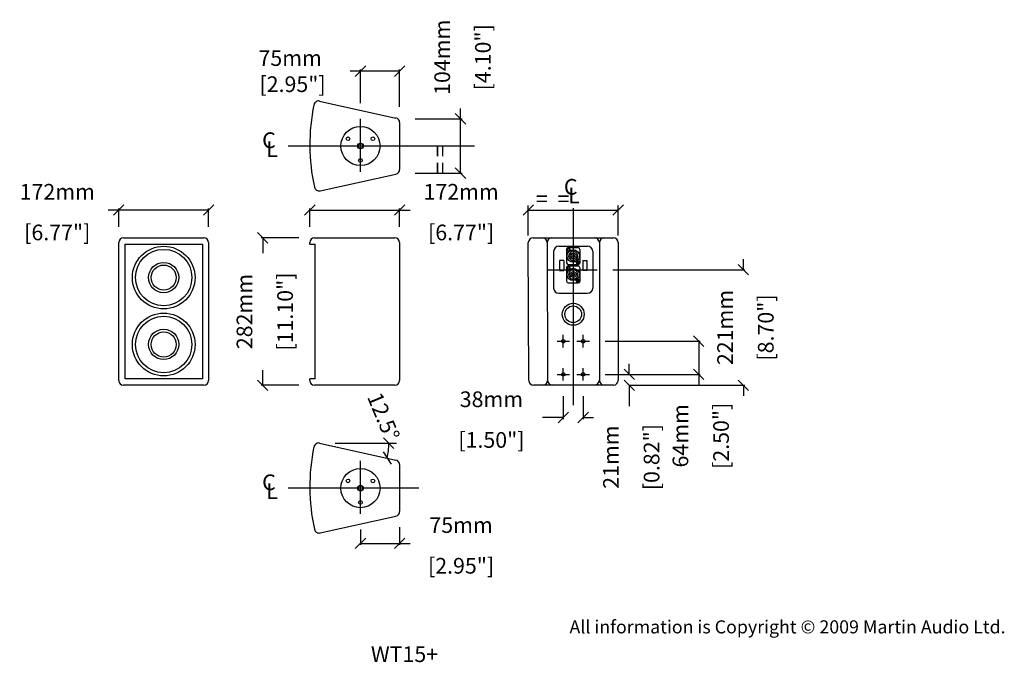
# Model space of a CAD drawing. Extents: x 4783 to 6668, y 570 to 1800.
import ezdxf

# ---------------------------------------------------------------- set-up
doc = ezdxf.new("R2010")
doc.units = 0
doc.header["$MEASUREMENT"] = 0
doc.layers.get('Defpoints').update_dxf_attribs({"linetype": 'CONTINUOUS'})
for name, color, linetype in [('DIMS', 5, 'CONTINUOUS'), ('OBJECT', 1, 'CONTINUOUS'), ('TEXT', 7, 'CONTINUOUS')]:
    doc.layers.add(name, color=color, linetype=linetype)
doc.styles.get("Standard").update_dxf_attribs({"font": 'romans.shx', "oblique": 10, "height": 30})
doc.dimstyles.new('ANGLE', dxfattribs={"dimtxt": 30, "dimasz": 20, "dimexe": 3, "dimexo": 4, "dimgap": 5, "dimtad": 0, "dimdec": 0, "dimzin": 0, "dimdsep": 46, "dimtxsty": 'Standard', "dimblk": 'OBLIQUE', "dimcen": 5, "dimclrd": 5, "dimclre": 5, "dimclrt": 7, "dimadec": 1, "dimazin": 0, "dimtfac": 1, "dimtdec": 0, "dimtofl": 0, "dimtmove": 0, "dimatfit": 3, "dimfxl": 1, "dimtolj": 1, "dimtzin": 0, "dimarcsym": 0})
doc.dimstyles.get("Standard").update_dxf_attribs({"dimtxt": 20, "dimasz": 20, "dimexe": 3, "dimexo": 30, "dimgap": 20, "dimtad": 0, "dimdec": 0, "dimzin": 0, "dimdsep": 46, "dimtxsty": 'Standard', "dimblk": 'OBLIQUE', "dimcen": 12, "dimclrd": 5, "dimclre": 5, "dimclrt": 7, "dimadec": 0, "dimazin": 0, "dimtfac": 1, "dimtdec": 0, "dimtofl": 0, "dimtmove": 0, "dimatfit": 3, "dimldrblk": 'OBLIQUE', "dimfxl": 1, "dimtolj": 1, "dimtzin": 0, "dimarcsym": 0})

# ---------------------------------------------------------------- blocks, each defined once
blk = doc.blocks.new('_Oblique')
at = {"layer": 'OBJECT', "color": 0, "lineweight": -2}
blk.add_line((-0.5, -0.5), (0.5, 0.5), dxfattribs=at)
blk = doc.blocks.new('*D14')
at = {"layer": 'Defpoints', "color": 0}
for p in [(4972.7, 1435.6), (4972.7, 1373.4), (5144.7, 1373.4)]:
    blk.add_point(p, dxfattribs=at)
at = {"layer": 'DIMS', "color": 5, "lineweight": -2}
for p, q in [((4972.7, 1435.6), (4952.7, 1435.6)), ((4972.7, 1403.4), (4972.7, 1438.6)), ((5144.7, 1435.6), (4972.7, 1435.6)), ((5144.7, 1403.4), (5144.7, 1438.6))]:
    blk.add_line(p, q, dxfattribs=at)
at = {"layer": 'DIMS', "color": 5, "lineweight": -2, "xscale": 20, "yscale": 20, "zscale": 20, "rotation": 180}
blk.add_blockref('_Oblique', (4972.7, 1435.6), dxfattribs=at)
at = {"layer": 'DIMS', "color": 5, "lineweight": -2, "xscale": 20, "yscale": 20, "zscale": 20}
blk.add_blockref('_Oblique', (5144.7, 1435.6), dxfattribs=at)
at = {"layer": 'DIMS', "color": 7, "char_height": 30, "attachment_point": 5}
for s, insert in [('\\A1;172mm', (4855, 1470.6)), ('\\A1;[6.77"]', (4855, 1392.8))]:
    blk.add_mtext(s, dxfattribs=dict(at, insert=insert))
blk = doc.blocks.new('*D15')
at = {"layer": 'Defpoints', "color": 0}
for p in [(5248.3, 1382.4), (5347.4, 1382.4), (5347.4, 1100.4)]:
    blk.add_point(p, dxfattribs=at)
at = {"layer": 'DIMS', "color": 5, "lineweight": -2}
for p, q in [((5317.4, 1382.4), (5245.3, 1382.4)), ((5248.3, 1382.4), (5248.3, 1353.3)), ((5248.3, 1100.4), (5248.3, 1129.5)), ((5317.4, 1100.4), (5245.3, 1100.4))]:
    blk.add_line(p, q, dxfattribs=at)
at = {"layer": 'DIMS', "color": 5, "lineweight": -2, "xscale": 20, "yscale": 20, "zscale": 20}
for p, rotation in [((5248.3, 1382.4), 90), ((5248.3, 1100.4), 270)]:
    blk.add_blockref('_Oblique', p, dxfattribs=dict(at, rotation=rotation))
at = {"layer": 'DIMS', "color": 7, "char_height": 30, "attachment_point": 5, "rotation": 90}
for s, insert in [('\\A1;282mm', (5213.3, 1241.4)), ('\\A1;[11.10"]', (5291.1, 1241.4))]:
    blk.add_mtext(s, dxfattribs=dict(at, insert=insert))
blk = doc.blocks.new('*D16')
at = {"layer": 'Defpoints', "color": 0}
for p in [(5510.4, 1435.6), (5338.4, 1373.4), (5510.4, 1373.4)]:
    blk.add_point(p, dxfattribs=at)
at = {"layer": 'DIMS', "color": 5, "lineweight": -2}
for p, q in [((5338.4, 1403.4), (5338.4, 1438.6)), ((5338.4, 1435.6), (5510.4, 1435.6)), ((5510.4, 1403.4), (5510.4, 1438.6)), ((5510.4, 1435.6), (5530.4, 1435.6))]:
    blk.add_line(p, q, dxfattribs=at)
at = {"layer": 'DIMS', "color": 5, "lineweight": -2, "xscale": 20, "yscale": 20, "zscale": 20, "rotation": 180}
blk.add_blockref('_Oblique', (5338.4, 1435.6), dxfattribs=at)
at = {"layer": 'DIMS', "color": 5, "lineweight": -2, "xscale": 20, "yscale": 20, "zscale": 20}
blk.add_blockref('_Oblique', (5510.4, 1435.6), dxfattribs=at)
at = {"layer": 'DIMS', "color": 7, "char_height": 30, "attachment_point": 5}
for s, insert in [('\\A1;172mm', (5628.1, 1470.6)), ('\\A1;[6.77"]', (5628.1, 1392.8))]:
    blk.add_mtext(s, dxfattribs=dict(at, insert=insert))
blk = doc.blocks.new('*D17')
at = {"layer": 'Defpoints', "color": 0}
for p in [(5435.4, 854.3), (5510.4, 858.8), (5510.4, 797.8)]:
    blk.add_point(p, dxfattribs=at)
at = {"layer": 'DIMS', "color": 5, "lineweight": -2}
for p, q in [((5435.4, 824.3), (5435.4, 794.8)), ((5510.4, 828.8), (5510.4, 794.8)), ((5435.4, 797.8), (5510.4, 797.8)), ((5510.4, 797.8), (5530.4, 797.8))]:
    blk.add_line(p, q, dxfattribs=at)
at = {"layer": 'DIMS', "color": 5, "lineweight": -2, "xscale": 20, "yscale": 20, "zscale": 20, "rotation": 180}
blk.add_blockref('_Oblique', (5435.4, 797.8), dxfattribs=at)
at = {"layer": 'DIMS', "color": 5, "lineweight": -2, "xscale": 20, "yscale": 20, "zscale": 20}
blk.add_blockref('_Oblique', (5510.4, 797.8), dxfattribs=at)
at = {"layer": 'DIMS', "color": 7, "char_height": 30, "attachment_point": 5}
for s, insert in [('\\A1;75mm', (5628, 832.8)), ('\\A1;[2.95"]', (5628, 754.9))]:
    blk.add_mtext(s, dxfattribs=dict(at, insert=insert))
blk = doc.blocks.new('*D18')
at = {"layer": 'Defpoints', "color": 0}
for p in [(5357.2, 989.6), (5387.2, 989.6), (5504.3, 989.6), (5488.2, 970.5), (5503.4, 957.2)]:
    blk.add_point(p, dxfattribs=at)
at = {"layer": 'TEXT', "color": 5, "lineweight": -2}
blk.add_arc((5357.2, 989.6), 132.4, 347.5, 360, dxfattribs=at)
at = {"layer": 'TEXT', "color": 5, "lineweight": -2, "xscale": 20, "yscale": 20, "zscale": 20}
for p, rotation in [((5489.6, 989.6), 89.9999999999999), ((5486.5, 961), 257.5000000000001)]:
    blk.add_blockref('_Oblique', p, dxfattribs=dict(at, rotation=rotation))
at = {"layer": 'TEXT', "color": 7, "insert": (5479.5, 1040.5), "char_height": 30, "attachment_point": 5, "rotation": 292.6041}
blk.add_mtext('\\A1;12.5°', dxfattribs=at)
blk = doc.blocks.new('*D19')
at = {"layer": 'Defpoints', "color": 0}
for p in [(5823.7, 1109.2), (5861.7, 1109.2), (5823.7, 1038.6)]:
    blk.add_point(p, dxfattribs=at)
at = {"layer": 'DIMS', "color": 5, "lineweight": -2}
for p, q in [((5823.7, 1079.2), (5823.7, 1035.6)), ((5861.7, 1079.2), (5861.7, 1035.6)), ((5823.7, 1038.6), (5783.7, 1038.6)), ((5861.7, 1038.6), (5881.7, 1038.6))]:
    blk.add_line(p, q, dxfattribs=at)
at = {"layer": 'DIMS', "color": 5, "lineweight": -2, "xscale": 20, "yscale": 20, "zscale": 20}
blk.add_blockref('_Oblique', (5823.7, 1038.6), dxfattribs=at)
at = {"layer": 'DIMS', "color": 5, "lineweight": -2, "xscale": 20, "yscale": 20, "zscale": 20, "rotation": 180}
blk.add_blockref('_Oblique', (5861.7, 1038.6), dxfattribs=at)
at = {"layer": 'DIMS', "color": 7, "char_height": 30, "attachment_point": 5}
for s, insert in [('\\A1;38mm', (5686.1, 1073.6)), ('\\A1;[1.50"]', (5686.1, 995.7))]:
    blk.add_mtext(s, dxfattribs=dict(at, insert=insert))
blk = doc.blocks.new('*D20')
at = {"layer": 'Defpoints', "color": 0}
for p in [(5873.7, 1121.2), (5919.7, 1100.4), (5949.9, 1100.4)]:
    blk.add_point(p, dxfattribs=at)
at = {"layer": 'DIMS', "color": 5, "lineweight": -2}
for p, q in [((5949.9, 1121.2), (5949.9, 1141.2)), ((5903.7, 1121.2), (5952.9, 1121.2)), ((5949.7, 1100.4), (5952.9, 1100.4)), ((5949.9, 1100.4), (5949.9, 1060.4))]:
    blk.add_line(p, q, dxfattribs=at)
at = {"layer": 'DIMS', "color": 5, "lineweight": -2, "xscale": 20, "yscale": 20, "zscale": 20}
for p, rotation in [((5949.9, 1121.2), 270), ((5949.9, 1100.4), 90)]:
    blk.add_blockref('_Oblique', p, dxfattribs=dict(at, rotation=rotation))
at = {"layer": 'DIMS', "color": 7, "char_height": 30, "attachment_point": 5, "rotation": 90}
for s, insert in [('\\A1;21mm', (5914.9, 962.8)), ('\\A1;[0.82"]', (5992.7, 962.8))]:
    blk.add_mtext(s, dxfattribs=dict(at, insert=insert))
blk = doc.blocks.new('*D21')
at = {"layer": 'Defpoints', "color": 0}
for p in [(5873.7, 1184.7), (5873.7, 1121.2), (6082.9, 1121.2)]:
    blk.add_point(p, dxfattribs=at)
at = {"layer": 'DIMS', "color": 5, "lineweight": -2}
for p, q in [((5903.7, 1184.7), (6085.9, 1184.7)), ((6082.9, 1184.7), (6082.9, 1121.2)), ((5903.7, 1121.2), (6085.9, 1121.2)), ((6082.9, 1121.2), (6082.9, 1101.2))]:
    blk.add_line(p, q, dxfattribs=at)
at = {"layer": 'DIMS', "color": 5, "lineweight": -2, "xscale": 20, "yscale": 20, "zscale": 20}
for p, rotation in [((6082.9, 1184.7), 90), ((6082.9, 1121.2), 270)]:
    blk.add_blockref('_Oblique', p, dxfattribs=dict(at, rotation=rotation))
at = {"layer": 'DIMS', "color": 7, "char_height": 30, "attachment_point": 5, "rotation": 90}
for s, insert in [('\\A1;64mm', (6047.9, 1003.6)), ('\\A1;[2.50"]', (6125.7, 1003.6))]:
    blk.add_mtext(s, dxfattribs=dict(at, insert=insert))
blk = doc.blocks.new('*D22')
at = {"layer": 'Defpoints', "color": 0}
for p in [(5888.3, 1321.4), (5919.7, 1100.4), (6168.4, 1100.4)]:
    blk.add_point(p, dxfattribs=at)
at = {"layer": 'DIMS', "color": 5, "lineweight": -2}
for p, q in [((6168.4, 1321.4), (6168.4, 1341.4)), ((5918.3, 1321.4), (6171.4, 1321.4)), ((5949.7, 1100.4), (6171.4, 1100.4)), ((6168.4, 1100.4), (6168.4, 1080.4))]:
    blk.add_line(p, q, dxfattribs=at)
at = {"layer": 'DIMS', "color": 5, "lineweight": -2, "xscale": 20, "yscale": 20, "zscale": 20}
for p, rotation in [((6168.4, 1321.4), 270), ((6168.4, 1100.4), 90)]:
    blk.add_blockref('_Oblique', p, dxfattribs=dict(at, rotation=rotation))
at = {"layer": 'DIMS', "color": 7, "char_height": 30, "attachment_point": 5, "rotation": 90}
for s, insert in [('\\A1;221mm', (6133.4, 1210.9)), ('\\A1;[8.70"]', (6211.3, 1210.9))]:
    blk.add_mtext(s, dxfattribs=dict(at, insert=insert))
blk = doc.blocks.new('*D23')
at = {"layer": 'Defpoints', "color": 0}
for p in [(5510.4, 1701.5), (5435.4, 1610.1), (5510.4, 1603.1)]:
    blk.add_point(p, dxfattribs=at)
at = {"layer": 'DIMS', "color": 5, "lineweight": -2}
for p, q in [((5435.4, 1701.5), (5415.4, 1701.5)), ((5435.4, 1640.1), (5435.4, 1704.5)), ((5510.4, 1701.5), (5435.4, 1701.5)), ((5510.4, 1633.1), (5510.4, 1704.5))]:
    blk.add_line(p, q, dxfattribs=at)
at = {"layer": 'DIMS', "color": 5, "lineweight": -2, "xscale": 20, "yscale": 20, "zscale": 20, "rotation": 180}
blk.add_blockref('_Oblique', (5435.4, 1701.5), dxfattribs=at)
at = {"layer": 'DIMS', "color": 5, "lineweight": -2, "xscale": 20, "yscale": 20, "zscale": 20}
blk.add_blockref('_Oblique', (5510.4, 1701.5), dxfattribs=at)
at = {"layer": 'DIMS', "color": 7, "insert": (5300.8, 1701.5), "char_height": 30, "attachment_point": 5}
blk.add_mtext('\\A1;75mm\\P [2.95"]', dxfattribs=at)
blk = doc.blocks.new('NL4')
at = {"layer": 'OBJECT'}
for p, q in [((141.1, 127.2), (141.1, 101.7)), ((142, 127.5), (143.5, 127.9)), ((142, 127.5), (142, 126.5)), ((142, 126.5), (142, 127.5)), ((142, 126.5), (143.5, 126)), ((144, 129.5), (143.5, 127.9)), ((144, 124.5), (143.5, 126)), ((144, 129.5), (145, 129.5)), ((144, 129.5), (145, 129.5)), ((144, 124.5), (145, 124.5)), ((145, 124.5), (144, 124.5)), ((144.6, 130.7), (163.4, 130.7)), ((145, 129.5), (145.4, 127.9)), ((145, 124.5), (145.4, 126)), ((147, 127.5), (145.4, 127.9)), ((147, 126.5), (145.4, 126)), ((147, 127.5), (147, 126.5)), ((151, 123.8), (151, 122.7)), ((157, 123.8), (157, 122.7)), ((166.9, 127.2), (166.9, 101.7)), ((144.6, 98.2), (163.4, 98.2)), ((152, 106), (152, 104.9)), ((156, 106), (156, 104.9)), ((161, 102.5), (162.5, 102.9)), ((161, 101.5), (161, 102.5)), ((161, 101.5), (162.5, 101)), ((163, 104.5), (162.5, 102.9)), ((163, 99.5), (162.5, 101)), ((164, 104.5), (163, 104.5)), ((163, 104.5), (164, 104.5)), ((164, 99.5), (163, 99.5)), ((164, 99.5), (163, 99.5)), ((164, 104.5), (164.4, 102.9)), ((164, 99.5), (164.4, 101)), ((166, 102.5), (164.4, 102.9)), ((166, 101.5), (164.4, 101)), ((166, 101.5), (166, 102.5)), ((166, 102.5), (166, 101.5))]:
    blk.add_line(p, q, dxfattribs=at)
for centre, radius in [((144.5, 127), 3.25), ((154, 114.5), 11.8), ((154, 114.5), 5.75), ((154, 114.5), 2.75), ((163.5, 102), 3.25)]:
    blk.add_circle(centre, radius, dxfattribs=at)
for centre, radius, start, end in [((144.6, 127.2), 3.5, 90, 180), ((154, 114.5), 8.75, 110.051, 256.787), ((154, 114.5), 9.75, 72.0798, 107.9202), ((154, 114.5), 8.75, 283.213, 69.949), ((163.4, 127.2), 3.5, 0, 90), ((144.6, 101.7), 3.5, 180, 270), ((154, 114.5), 9.75, 258.163, 281.837), ((163.4, 101.7), 3.5, 270, 0)]:
    blk.add_arc(centre, radius, start, end, dxfattribs=at)
blk = doc.blocks.new('*D24')
at = {"layer": 'Defpoints', "color": 0}
for p in [(5510.4, 1610.3), (5626.9, 1610.3), (5510.4, 1506.2)]:
    blk.add_point(p, dxfattribs=at)
at = {"layer": 'DIMS', "color": 5, "lineweight": -2}
for p, q in [((5626.9, 1610.3), (5626.9, 1630.3)), ((5540.4, 1610.3), (5629.9, 1610.3)), ((5626.9, 1506.2), (5626.9, 1610.3)), ((5540.4, 1506.2), (5629.9, 1506.2))]:
    blk.add_line(p, q, dxfattribs=at)
at = {"layer": 'DIMS', "color": 5, "lineweight": -2, "xscale": 20, "yscale": 20, "zscale": 20}
for p, rotation in [((5626.9, 1610.3), 90), ((5626.9, 1506.2), 270)]:
    blk.add_blockref('_Oblique', p, dxfattribs=dict(at, rotation=rotation))
at = {"layer": 'DIMS', "color": 7, "char_height": 30, "attachment_point": 5, "rotation": 90}
for s, insert in [('\\A1;104mm', (5591.9, 1728)), ('\\A1;[4.10"]', (5669.8, 1728))]:
    blk.add_mtext(s, dxfattribs=dict(at, insert=insert))

msp = doc.modelspace()

# ---------------------------------------------------------------- linework, layer by layer
at = {"layer": 'DIMS'}
for p, q in [((5435.4, 1508.9), (5435.4, 1610.1)), ((5653.7, 1558.2), (5296.9, 1558.2)), ((5756.7, 1386.8), (5756.7, 1444.3)), ((5842.7, 1439.4), (5842.7, 1062.4)), ((5928.7, 1386.8), (5928.7, 1444.3)), ((5794.1, 1321.4), (5888.3, 1321.4)), ((5387.2, 989.6), (5504.3, 989.6)), ((5435.4, 854.3), (5435.4, 955.5)), ((5547, 903.6), (5296.9, 903.6))]:
    msp.add_line(p, q, dxfattribs=at)
at = {"layer": 'DIMS', "color": 5}
for p, q in [((5756.7, 1435.6), (5928.7, 1435.6)), ((5823.7, 1172.7), (5823.7, 1196.7)), ((5861.7, 1172.7), (5861.7, 1196.7)), ((5811.7, 1184.7), (5835.7, 1184.7)), ((5849.7, 1184.7), (5873.7, 1184.7)), ((5823.7, 1109.2), (5823.7, 1133.2)), ((5861.7, 1109.2), (5861.7, 1133.2)), ((5811.7, 1121.2), (5835.7, 1121.2)), ((5849.7, 1121.2), (5873.7, 1121.2))]:
    msp.add_line(p, q, dxfattribs=at)
at = {"layer": 'OBJECT'}
for p, q in [((5357.2, 1644.2), (5503.4, 1611.8)), ((5510.4, 1603.1), (5510.4, 1513.4)), ((5358, 1472.4), (5503.4, 1504.6)), ((4981.7, 1382.4), (5135.7, 1382.4)), ((5347.4, 1382.4), (5501.4, 1382.4)), ((5765.7, 1382.4), (5919.7, 1382.4)), ((4972.7, 1109.4), (4972.7, 1373.4)), ((4984.7, 1112.4), (4984.7, 1370.4)), ((4984.7, 1370.4), (5132.7, 1370.4)), ((5132.7, 1370.4), (5132.7, 1112.4)), ((5144.7, 1373.4), (5144.7, 1109.4)), ((5338.4, 1370.4), (5338.4, 1373.4)), ((5338.4, 1370.4), (5348.4, 1370.4)), ((5348.4, 1112.4), (5348.4, 1370.4)), ((5510.4, 1373.4), (5510.4, 1109.4)), ((5757.7, 1109.4), (5756.7, 1373.4)), ((5792.7, 1373.4), (5793.7, 1109.4)), ((5815.2, 1366.4), (5870.2, 1366.4)), ((5892.7, 1373.4), (5892.7, 1110.2)), ((5928.7, 1373.4), (5928.7, 1110.2)), ((5805.2, 1356.4), (5805.2, 1286.4)), ((5816.7, 1339.1), (5816.7, 1320)), ((5824.5, 1339.1), (5816.7, 1339.1)), ((5824.5, 1339.1), (5824.5, 1320)), ((5861, 1339.1), (5868.8, 1339.1)), ((5861, 1339.1), (5861, 1320)), ((5868.8, 1339.1), (5868.8, 1320)), ((5880.2, 1356.4), (5880.2, 1286.4)), ((5816.7, 1320), (5824.5, 1320)), ((5868.8, 1320), (5861, 1320)), ((5815.2, 1276.4), (5870.2, 1276.4)), ((5132.7, 1112.4), (4984.7, 1112.4)), ((5348.4, 1112.4), (5338.4, 1112.4)), ((5338.4, 1109.4), (5338.4, 1112.4)), ((5135.7, 1100.4), (4981.7, 1100.4)), ((5501.4, 1100.4), (5347.4, 1100.4)), ((5919.7, 1100.4), (5766.7, 1100.4)), ((5357.2, 989.6), (5503.4, 957.2)), ((5510.4, 948.5), (5510.4, 858.8)), ((5358, 817.8), (5503.4, 850.1))]:
    msp.add_line(p, q, dxfattribs=at)
for centre, radius in [((5435.4, 1558.2), 37.5), ((5411.6, 1572), 3.5), ((5459.2, 1572), 3.5), ((5435.4, 1558.2), 5.5), ((5435.4, 1558.2), 5.5), ((5435.4, 1558.2), 5.5), ((5435.4, 1558.2), 5.5), ((5435.4, 1558.2), 4.5), ((5435.4, 1530.7), 3.5), ((5058.7, 1306.4), 60), ((5058.7, 1306.4), 54), ((5058.7, 1306.4), 29), ((5058.7, 1306.4), 24), ((5842.7, 1236.2), 21), ((5842.7, 1236.2), 16), ((5058.7, 1178.4), 60), ((5058.7, 1178.4), 54), ((5058.7, 1178.6), 29), ((5058.7, 1178.4), 24), ((5823.7, 1184.7), 3.5), ((5861.7, 1184.7), 3.5), ((5823.7, 1121.2), 3.5), ((5861.7, 1121.2), 3.5), ((5435.4, 903.6), 37.5), ((5411.6, 917.4), 3.5), ((5435.4, 903.6), 5.5), ((5435.4, 903.6), 5.5), ((5435.4, 903.6), 5.5), ((5435.4, 903.6), 5.5), ((5435.4, 903.6), 4.5), ((5459.2, 917.4), 3.5), ((5435.4, 876.1), 3.5)]:
    msp.add_circle(centre, radius, dxfattribs=at)
for centre, radius, start, end in [((5355.3, 1635.5), 9, 77.5, 168.1259), ((5713.2, 1560.2), 374.8, 168.1259, 192.4691), ((5501.4, 1603.1), 9, 0, 77.5), ((5501.4, 1513.4), 9, 282.5, 0), ((5356.1, 1481.2), 9, 192.4691, 282.5), ((4981.7, 1373.4), 9, 90, 180), ((5135.7, 1373.4), 9, 0, 90), ((5347.4, 1373.4), 9, 90, 180), ((5501.4, 1373.4), 9, 0, 90), ((5765.7, 1373.4), 9, 90, 180), ((5783.7, 1373.4), 9, 0, 90), ((5801.7, 1373.4), 9, 90, 180), ((5883.7, 1373.4), 9, 0, 90), ((5901.7, 1373.4), 9, 90, 180), ((5919.7, 1373.4), 9, 0, 90), ((5815.2, 1356.4), 10, 90, 180), ((5870.2, 1356.4), 10, 0, 90), ((5815.2, 1286.4), 10, 180, 270), ((5870.2, 1286.4), 10, 270, 0), ((4981.7, 1109.4), 9, 180, 270), ((5135.7, 1109.4), 9, 270, 0), ((5347.4, 1109.4), 9, 180, 270), ((5501.4, 1109.4), 9, 270, 0), ((5766.7, 1109.4), 9, 180, 270), ((5784.7, 1109.4), 9, 270, 0), ((5802.7, 1109.4), 9, 180, 270), ((5882.2, 1111), 10.6, 272.9137, 355.6359), ((5902.4, 1110.1), 9.67, 179.3708, 266.0479), ((5919.1, 1110.1), 9.67, 273.9521, 0.6292), ((5713.2, 905.6), 374.8, 168.1259, 192.4691), ((5355.3, 980.9), 9, 77.5, 168.1259), ((5501.4, 948.5), 9, 0, 77.5), ((5501.4, 858.8), 9, 282.5, 0), ((5356.1, 826.6), 9, 192.4691, 282.5)]:
    msp.add_arc(centre, radius, start, end, dxfattribs=at)

# ---------------------------------------------------------------- block references
at = {"layer": 'DIMS', "color": 7, "xscale": 20, "yscale": 20, "zscale": 20, "rotation": 180}
for p in [(5756.7, 1435.6), (5928.7, 1435.6)]:
    msp.add_blockref('_Oblique', p, dxfattribs=at)
at = {"layer": 'DIMS'}
for p in [(5688.7, 1233.2), (5688.7, 1197.9)]:
    msp.add_blockref('NL4', p, dxfattribs=at)

# ---------------------------------------------------------------- texts
at = {"layer": 'DIMS', "insert": (5835.5, 650.5), "char_height": 25, "width": 6619.85, "attachment_point": 1}
msp.add_mtext('{\\fArial|b0|i0|c0|p34;\\C0;All information is Copyright © 2009 Martin Audio Ltd.}', dxfattribs=at)
at = {"layer": 'TEXT', "oblique": 10}
for s, p in [('C', (5247.2, 1554.3)), ('L', (5255.2, 1537.4)), ('C', (5824.8, 1465.1)), ('L', (5832.8, 1448.3)), ('=  =', (5771.4, 1442.3)), ('C', (5247.2, 899.7)), ('L', (5255.2, 882.8)), ('%%UWT15+', (5455.4, 570.7))]:
    msp.add_text(s, height=30, dxfattribs=at).set_placement(p)
msp.add_text('= =', height=30, rotation=90, dxfattribs=at).set_placement((5603, 1504.9))

# ---------------------------------------------------------------- dimensions: what is measured, and where the dimension line sits
at = {"layer": 'DIMS'}
for base, p1, p2, picture, middle in [((5626.9, 1610.3), (5510.4, 1506.2), (5510.4, 1610.3), '*D24', (5626.9, 1728)), ((5248.3, 1382.4), (5347.4, 1100.4), (5347.4, 1382.4), '*D15', (5248.3, 1241.4)), ((6168.4, 1100.4), (5888.3, 1321.4), (5919.7, 1100.4), '*D22', (6168.4, 1210.9)), ((5949.9, 1100.4), (5873.7, 1121.2), (5919.7, 1100.4), '*D20', (5949.9, 962.8))]:
    dim = msp.add_linear_dim(base=base, p1=p1, p2=p2, angle=90, dimstyle='Standard', override={"dimpost": 'mm\\X'}, dxfattribs=at)
    dim.commit()
    dim.dimension.update_dxf_attribs({"geometry": picture, "text_midpoint": middle})
dim = msp.add_linear_dim(base=(5510.4, 1701.5), p1=(5435.4, 1610.1), p2=(5510.4, 1603.1), dimstyle='Standard', override={"dimpost": 'mm\\X'}, dxfattribs=at)
dim.commit()
dim.dimension.update_dxf_attribs({"geometry": '*D23', "text_midpoint": (5300.8, 1701.5), "dimtype": 160})
for base, p1, p2, picture, middle in [((4972.7, 1435.6), (5144.7, 1373.4), (4972.7, 1373.4), '*D14', (4855, 1435.6)), ((5510.4, 1435.6), (5338.4, 1373.4), (5510.4, 1373.4), '*D16', (5628.1, 1435.6)), ((5823.7, 1038.6), (5861.7, 1109.2), (5823.7, 1109.2), '*D19', (5686.1, 1038.6)), ((5510.4, 797.8), (5435.4, 854.3), (5510.4, 858.8), '*D17', (5628, 797.8))]:
    dim = msp.add_linear_dim(base=base, p1=p1, p2=p2, dimstyle='Standard', override={"dimpost": 'mm\\X'}, dxfattribs=at)
    dim.commit()
    dim.dimension.update_dxf_attribs({"geometry": picture, "text_midpoint": middle})
at = {"layer": 'DIMS', "color": 7}
dim = msp.add_linear_dim(base=(6082.8576782, 1121.1866551), p1=(5873.739321, 1184.6866551), p2=(5873.739321, 1121.1866551), angle=90, dimstyle='Standard', override={"dimpost": 'mm\\X'}, dxfattribs=at)
dim.commit()
dim.dimension.update_dxf_attribs({"geometry": '*D21', "text_midpoint": (6082.8576782, 1003.5848955)})
at = {"layer": 'TEXT'}
dim = msp.add_angular_dim_2l(base=(5488.2, 970.5), line1=((5387.2, 989.6), (5504.3, 989.6)), line2=((5357.2, 989.6), (5503.4, 957.2)), dimstyle='ANGLE', dxfattribs=at)
dim.commit()
dim.dimension.update_dxf_attribs({"geometry": '*D18', "text_midpoint": (5479.5, 1040.5), "dimtype": 162})

doc.saveas('drawing.dxf')
